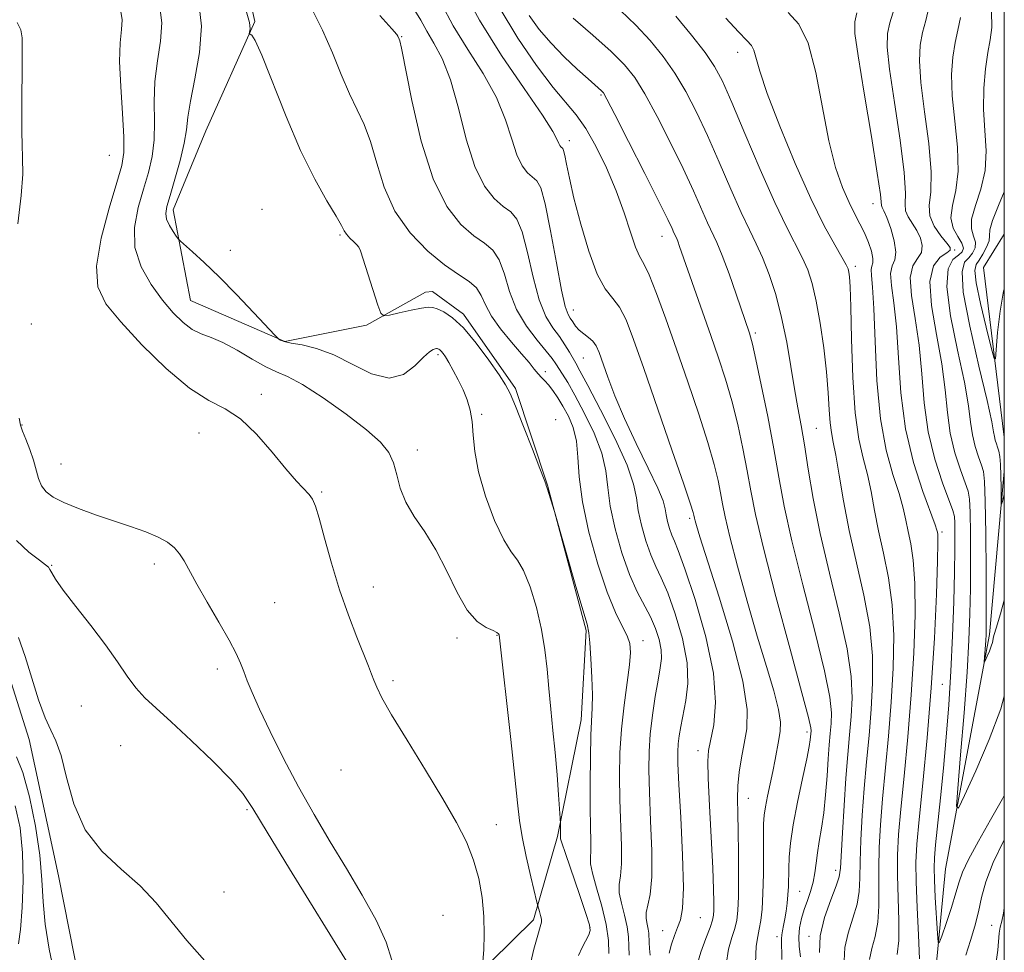
# Model space of a CAD drawing. Extents: x 2132300 to 2135200, y 329800 to 332700.
# Drawn here: x 2134819 to 2135000, y 330603 to 330774 of the extents above; entities that cross this region are included whole.
import ezdxf

# ---------------------------------------------------------------- set-up
doc = ezdxf.new("R2010")
doc.units = 0
doc.header["$MEASUREMENT"] = 0
for name, color, linetype, lineweight in [('DTM HARD BREAKLINE', 7, 'Continuous', 0), ('DTM SPOT ELEVATION', 2, 'Continuous', 13), ('GRID LINE', 7, 'Continuous', 0), ('INDEX CONTOUR', 41, 'Continuous', 13), ('INTERMEDIATE CONTOUR', 44, 'Continuous', 0)]:
    doc.layers.add(name, color=color, linetype=linetype, lineweight=lineweight)

msp = doc.modelspace()

# ---------------------------------------------------------------- linework, layer by layer
at = {"layer": 'DTM HARD BREAKLINE', "extrusion": (-0.03549882033277139, 0.0766991426346244, 0.9964221370855304), "elevation": -49521.92796985975, "flags": 128}
msp.add_lwpolyline([(-2076439.907036957, 594585.0628894108), (-2076449.535558513, 594554.9856820828), (-2076455.600457916, 594551.0337594834)], dxfattribs=at)
at = {"layer": 'DTM HARD BREAKLINE'}
for points in [[(2134844.525, 330444.073, 958.265), (2134851.355, 330458.532, 958.6850000000001), (2134851.868, 330477.16, 958.6850000000001), (2134848.051, 330501.025, 958.615), (2134843.571, 330528.941, 958.335), (2134838.1, 330555.272, 957.705), (2134832.045, 330586.485, 956.865), (2134826.098, 330616.639, 956.445), (2134820.717, 330641.702, 956.585), (2134813.603, 330663.993, 956.725), (2134808.799, 330673.053, 955.745), (2134807.221, 330693.978, 955.465), (2134803.592, 330722.022, 955.1850000000001), (2134803.679, 330738.382, 955.0450000000001), (2134804.667, 330753.187, 954.625), (2134805.982, 330764.813, 954.415), (2134806.367, 330771.072, 954.345), (2134800.789, 330789.649, 954.345), (2134792.924, 330804.037, 954.415), (2134785.118, 330819.048, 954.415), (2134775.411, 330831.722, 954.415), (2134766.091, 330841.842, 954.485), (2134758.376, 330846.772, 954.065)], [(2134897.72, 330593.041, 949.095), (2134913.463, 330608.542, 946.365), (2134917.858, 330623.862, 944.195), (2134922.202, 330645.273, 942.655), (2134923.14, 330661.762, 942.165), (2134916.026, 330688.459, 941.955), (2134910.16, 330706.224, 941.6750000000001), (2134900.552, 330719.938, 941.6750000000001), (2134894.857, 330724.047, 941.255), (2134893.59, 330723.957, 941.325), (2134882.727, 330717.855, 942.235), (2134867.755, 330714.872, 943.915), (2134850.423, 330722.396, 945.035), (2134847.182, 330739.072, 943.495), (2134853.181, 330753.61, 942.865), (2134862.229, 330773.734, 941.885), (2134858.702, 330789.598, 940.975)], [(2135000, 330353.484, 935.041), (2134974.57, 330375.96, 933.01), (2134973.42, 330399.06, 930.38), (2134965.84, 330419.9, 928.99), (2134961.85, 330431.14, 928.28), (2134969.21, 330443.5, 927.02), (2134972.11, 330460.55, 925.98), (2134975.78, 330486.89, 922.49), (2134979.48, 330516.5, 920.11), (2134977.45, 330547.12, 917.84), (2134983.67, 330568.92, 916.3100000000001), (2134986.93, 330580.23, 915.19), (2134987.07, 330595.53, 914.73), (2134989.2, 330617.92, 912.71), (2134997.27, 330661.01, 909.62), (2135000, 330690.969, 907.5679999999999)]]:
    msp.add_polyline3d(points, dxfattribs=at)
at = {"layer": 'DTM SPOT ELEVATION'}
for p in [(2134889.22, 330770.97, 937.9000000000002), (2134950.97, 330768.07, 920.6), (2134925.85, 330760.2, 928.2), (2134920.02, 330751.84, 931.5), (2134835.47, 330749.1, 949.1), (2134975.88, 330740.21, 916.7), (2134863.56, 330739.16, 943.6), (2134877.87, 330734.47, 942.2), (2134937.1, 330734.23, 928.7), (2134857.74, 330731.63, 943.3000000000001), (2134990.89, 330731.68, 911.8000000000001), (2134972.63, 330728.7, 919.6), (2134920.75, 330720.68, 933.3000000000001), (2134821.13, 330718.09, 950.9000000000002), (2134954.22, 330716.45, 925.7), (2134895.89, 330712.45, 944.3000000000001), (2134922.62, 330711.85, 934.9000000000002), (2134915.62, 330709.35, 939.5), (2134863.4, 330705.16, 947.5), (2134903.95, 330701.5, 943.8000000000001), (2134917.52, 330700.48, 941.7), (2134819.41, 330699.54, 951.9000000000002), (2134851.93, 330698.03, 948.9000000000002), (2134965.43, 330698.89, 923.1), (2134892.08, 330694.94, 945.5), (2134826.56, 330692.35, 950.9000000000002), (2134874.53, 330687.2, 947.7), (2134942.18, 330682.35, 932.3000000000001), (2134988.52, 330679.83, 915.7), (2134824.87, 330673.69, 953.9000000000002), (2134843.76, 330673.99, 952.8000000000001), (2134884, 330669.76, 946.8000000000001), (2134865.84, 330666.87, 950.2), (2134899.39, 330660.33, 946.5), (2134906.72, 330660.87, 946.1), (2134933.57, 330659.88, 939.4000000000002), (2134855.34, 330654.68, 952.8000000000001), (2134887.65, 330652.53, 947.4000000000002), (2134988.58, 330651.84, 915.1), (2134830.31, 330647.82, 954.8000000000001), (2134963.75, 330643.04, 928.4000000000002), (2134837.57, 330640.58, 954.9000000000002), (2134943.68, 330639.62, 934.6), (2134878.03, 330636.07, 950.1), (2134952.92, 330630.84, 931.2), (2134860.79, 330628.81, 954.2), (2134906.64, 330626.01, 947.1), (2134969, 330617.6, 924.5), (2134856.56, 330613.63, 955.6), (2134962.39, 330613.78, 927.1), (2134896.79, 330609.35, 949.5), (2134944.14, 330608.95, 935.1), (2134997.7, 330607.51, 917.08), (2134923.86, 330607.07, 944.1), (2134937.21, 330606.53, 936.6), (2134958.19, 330605.41, 928.5), (2134964.09, 330605.47, 924.4000000000002)]:
    msp.add_point(p, dxfattribs=at)
at = {"layer": 'GRID LINE', "flags": 128}
msp.add_lwpolyline([(2132500, 330000), (2135000, 330000), (2135000, 332500), (2132500, 332500), (2132500, 330000)], dxfattribs=at)
at = {"layer": 'INDEX CONTOUR', "flags": 128}
for points, elevation in [([(2134931.027, 330602.019), (2134930.991, 330603.676), (2134930.921, 330605.376), (2134930.673, 330607.259), (2134930.169, 330609.394), (2134929.599, 330611.564), (2134929.221, 330613.486), (2134929.21, 330615.018), (2134929.416, 330616.603), (2134929.603, 330618.828), (2134929.597, 330622.113), (2134929.309, 330630.567), (2134929.253, 330634.923), (2134929.344, 330639.239), (2134929.625, 330643.596), (2134930.1, 330647.992), (2134931.081, 330655.408), (2134931.278, 330657.712), (2134931.159, 330659.332), (2134930.67, 330660.77), (2134929.776, 330662.521), (2134928.525, 330665.039), (2134926.984, 330668.772), (2134925.262, 330673.931), (2134923.637, 330679.792), (2134922.43, 330685.395), (2134921.846, 330689.983), (2134921.612, 330693.617), (2134921.339, 330696.558), (2134920.731, 330699.038), (2134919.855, 330701.154), (2134918.869, 330702.971), (2134917.909, 330704.539), (2134917.021, 330705.85), (2134916.227, 330706.882), (2134915.538, 330707.644), (2134914.908, 330708.274), (2134914.278, 330708.941), (2134913.57, 330709.806), (2134912.625, 330710.998), (2134911.263, 330712.642), (2134909.412, 330714.786), (2134907.412, 330717.193), (2134905.713, 330719.553), (2134904.616, 330721.613), (2134903.838, 330723.337), (2134902.952, 330724.745), (2134901.595, 330725.918), (2134899.661, 330727.19), (2134897.112, 330728.954), (2134894.004, 330731.519), (2134890.782, 330734.849), (2134887.986, 330738.822), (2134886.006, 330743.252), (2134884.632, 330747.695), (2134883.502, 330751.645), (2134882.316, 330754.779), (2134881.021, 330757.509), (2134879.623, 330760.429), (2134878.121, 330763.98), (2134876.49, 330767.984), (2134874.688, 330772.108), (2134872.702, 330776.058)], 940), ([(2134954.249, 330600.528), (2134954.41, 330603.661), (2134954.669, 330605.461), (2134954.963, 330606.783), (2134955.241, 330608.371), (2134955.471, 330610.507), (2134955.631, 330613.363), (2134955.706, 330616.961), (2134955.723, 330620.737), (2134955.724, 330623.981), (2134955.747, 330626.199), (2134955.847, 330627.771), (2134956.076, 330629.299), (2134956.464, 330631.238), (2134957.436, 330635.817), (2134957.859, 330638.007), (2134958.534, 330641.698), (2134958.791, 330643.196), (2134958.836, 330644.873), (2134958.485, 330647.214), (2134957.603, 330650.616), (2134956.264, 330655.124), (2134954.594, 330660.693), (2134952.745, 330667.117), (2134950.969, 330673.54), (2134949.549, 330678.943), (2134948.673, 330682.61), (2134948.181, 330685.038), (2134947.824, 330687.029), (2134947.371, 330689.305), (2134946.646, 330692.279), (2134945.491, 330696.286), (2134943.815, 330701.501), (2134941.802, 330707.449), (2134939.707, 330713.495), (2134937.754, 330719.052), (2134936.057, 330723.719), (2134934.698, 330727.142), (2134933.713, 330729.184), (2134932.946, 330730.574), (2134932.192, 330732.257), (2134931.271, 330734.96), (2134930.105, 330738.534), (2134928.638, 330742.611), (2134926.859, 330746.82), (2134924.926, 330750.774), (2134923.039, 330754.078), (2134921.303, 330756.544), (2134917.09, 330761.616), (2134914.015, 330765.652), (2134910.544, 330770.695), (2134907.147, 330776.343)], 930), ([(2134948.821, 330774.354), (2134951.164, 330771.81), (2134952.678, 330770.257), (2134953.513, 330769.329), (2134953.967, 330768.457), (2134955.04, 330764.596), (2134956.419, 330760.49), (2134958.724, 330754.498), (2134961.579, 330747.62), (2134964.455, 330741.165), (2134966.907, 330736.181), (2134968.818, 330732.67), (2134970.152, 330730.372), (2134970.915, 330729.008), (2134971.272, 330728.222), (2134971.427, 330727.637), (2134971.552, 330726.803), (2134971.676, 330724.961), (2134971.797, 330721.274), (2134971.928, 330715.314), (2134972.152, 330708.273), (2134972.571, 330701.75), (2134973.241, 330696.943), (2134974.051, 330693.444), (2134974.843, 330690.447), (2134975.511, 330687.28), (2134976.144, 330683.807), (2134976.884, 330680.035), (2134977.804, 330675.945), (2134978.728, 330671.447), (2134979.414, 330666.429), (2134979.678, 330660.834), (2134979.572, 330654.81), (2134979.206, 330648.559), (2134978.688, 330642.295), (2134977.607, 330630.781), (2134977.23, 330625.997), (2134977.003, 330621.801), (2134976.923, 330617.986), (2134976.956, 330614.395), (2134976.959, 330611.061), (2134976.758, 330608.069), (2134976.254, 330605.471), (2134975.643, 330603.221), (2134975.193, 330601.244)], 920), ([(2134991.918, 330774.46), (2134991.47, 330772.157), (2134990.943, 330769.87), (2134990.516, 330767.197), (2134990.314, 330763.96), (2134990.429, 330760.034), (2134990.89, 330755.418), (2134991.387, 330750.598), (2134991.532, 330746.185), (2134991.093, 330742.646), (2134990.458, 330739.882), (2134990.173, 330737.649), (2134990.607, 330735.753), (2134991.447, 330734.173), (2134992.209, 330732.938), (2134992.496, 330732.045), (2134992.27, 330731.368), (2134991.581, 330730.755), (2134990.562, 330729.946), (2134989.66, 330728.273), (2134989.404, 330724.961), (2134990.132, 330719.605), (2134991.422, 330713.271), (2134992.666, 330707.394), (2134993.403, 330703.071), (2134993.787, 330700.039), (2134994.123, 330697.699), (2134994.637, 330695.574), (2134995.25, 330693.682), (2134995.802, 330692.166), (2134996.173, 330690.952), (2134996.388, 330689.113), (2134996.511, 330685.509), (2134996.596, 330679.51), (2134996.654, 330672.53), (2134996.685, 330666.498), (2134996.69, 330662.842), (2134996.668, 330660.998), (2134996.612, 330659.899), (2134996.307, 330655.962), (2134996.358, 330655.909), (2134996.54, 330656.281), (2134996.871, 330657.009), (2134997.263, 330657.922), (2134997.602, 330658.822), (2134997.804, 330659.555), (2134997.991, 330660.553), (2134998.137, 330661.019), (2134998.51, 330662.171), (2134999.29, 330664.784), (2135000, 330667.317)], 910), ([(2134818.769, 330604.086), (2134819.112, 330606.745), (2134819.429, 330610.803), (2134819.607, 330615.738), (2134819.521, 330620.828), (2134819.057, 330625.463), (2134818.145, 330629.496)], 960)]:
    msp.add_lwpolyline(points, dxfattribs=dict(at, elevation=elevation))
at = {"layer": 'INTERMEDIATE CONTOUR', "flags": 128}
for points, elevation in [([(2134900.304, 330779.983), (2134903.522, 330773.955), (2134907.562, 330767.496), (2134911.717, 330761.389), (2134915.085, 330756.52), (2134917.011, 330753.52), (2134917.823, 330751.999), (2134918.092, 330751.311), (2134918.287, 330750.911), (2134918.488, 330750.653), (2134918.829, 330750.348), (2134918.991, 330749.98), (2134919.201, 330749.115), (2134919.515, 330747.495), (2134920.038, 330744.932), (2134920.888, 330741.253), (2134922.129, 330736.489), (2134923.624, 330731.477), (2134925.182, 330727.257), (2134926.651, 330724.551), (2134928.004, 330722.813), (2134929.254, 330721.18), (2134930.457, 330718.849), (2134931.857, 330715.257), (2134933.741, 330709.903), (2134938.897, 330694.976), (2134941.071, 330688.632), (2134942.307, 330684.968), (2134942.8, 330683.423), (2134942.916, 330682.96), (2134943.027, 330682.384), (2134943.141, 330681.907), (2134943.385, 330681.022), (2134944.025, 330678.931), (2134947.566, 330667.839), (2134950.002, 330659.789), (2134951.905, 330652.431), (2134952.7, 330647.198), (2134952.637, 330643.665), (2134952.167, 330640.946), (2134951.678, 330638.316), (2134951.284, 330635.697), (2134951.033, 330633.172), (2134950.954, 330630.744), (2134950.991, 330628.102), (2134951.071, 330624.854), (2134951.133, 330620.805), (2134951.151, 330616.535), (2134951.118, 330612.821), (2134951.015, 330610.224), (2134950.803, 330608.437), (2134950.436, 330606.942), (2134949.901, 330605.265), (2134949.326, 330603.127), (2134948.874, 330600.296)], 932), ([(2134980.362, 330778.09), (2134978.926, 330773.489), (2134978.503, 330771.515), (2134978.46, 330768.996), (2134978.888, 330764.948), (2134979.79, 330758.841), (2134980.836, 330751.938), (2134981.615, 330745.955), (2134981.849, 330742.171), (2134981.8, 330740.125), (2134981.865, 330738.921), (2134982.335, 330737.807), (2134983.907, 330735.314), (2134984.572, 330733.91), (2134984.908, 330732.51), (2134984.75, 330731.249), (2134984.044, 330730.151), (2134983.19, 330728.798), (2134982.697, 330726.662), (2134982.924, 330723.359), (2134983.61, 330719.084), (2134984.344, 330714.177), (2134984.831, 330708.949), (2134985.278, 330703.597), (2134986.01, 330698.294), (2134987.23, 330693.255), (2134988.65, 330688.889), (2134990.556, 330683.782), (2134990.836, 330682.679), (2134990.903, 330681.524), (2134990.924, 330679.609), (2134990.915, 330676.648), (2134990.851, 330672.463), (2134990.713, 330667.003), (2134990.494, 330660.734), (2134990.188, 330654.253), (2134989.796, 330648.04), (2134989.332, 330642.127), (2134988.816, 330636.43), (2134988.274, 330630.961), (2134987.381, 330622.342), (2134987.155, 330619.909), (2134987.087, 330618.071), (2134987.151, 330615.859), (2134987.316, 330612.618), (2134987.698, 330605.999), (2134987.822, 330604.395), (2134988.026, 330604.264), (2134988.485, 330605.492), (2134989.299, 330607.867), (2134990.268, 330610.766), (2134991.118, 330613.467), (2134991.691, 330615.488), (2134992.304, 330617.307), (2134993.39, 330619.641), (2134995.231, 330622.98), (2134997.491, 330626.9), (2134999.683, 330630.751), (2135000, 330631.364)], 914), ([(2134912.758, 330599.941), (2134913.51, 330603.099), (2134914.236, 330605.691), (2134914.703, 330607.254), (2134914.91, 330608.076), (2134914.911, 330608.643), (2134914.765, 330609.326), (2134914.552, 330610.054), (2134914.228, 330611.067), (2134914.043, 330611.797), (2134912.952, 330616.454), (2134912.116, 330620.171), (2134911.374, 330623.779), (2134910.882, 330626.786), (2134910.497, 330630.053), (2134910.004, 330634.787), (2134909.26, 330641.665), (2134907.111, 330660.921), (2134907.031, 330661.123), (2134906.735, 330661.384), (2134906.023, 330661.743), (2134904.765, 330662.303), (2134903.106, 330663.411), (2134901.26, 330665.478), (2134899.396, 330668.728), (2134897.503, 330672.649), (2134895.523, 330676.537), (2134893.454, 330679.852), (2134891.509, 330682.69), (2134889.953, 330685.306), (2134888.956, 330687.89), (2134888.308, 330690.363), (2134887.708, 330692.58), (2134886.838, 330694.484), (2134885.323, 330696.379), (2134882.773, 330698.656), (2134879.018, 330701.533), (2134874.77, 330704.524), (2134870.96, 330706.971), (2134868.249, 330708.428), (2134866.228, 330709.303), (2134864.217, 330710.22), (2134861.715, 330711.626), (2134858.953, 330713.259), (2134856.338, 330714.688), (2134854.18, 330715.614), (2134852.374, 330716.288), (2134850.717, 330717.098), (2134849.03, 330718.366), (2134847.232, 330720.167), (2134845.264, 330722.506), (2134843.158, 330725.367), (2134841.302, 330728.639), (2134840.171, 330732.19), (2134840.088, 330735.874), (2134840.76, 330739.515), (2134841.739, 330742.922), (2134842.641, 330745.985), (2134843.324, 330748.899), (2134843.707, 330751.939), (2134843.771, 330755.309), (2134843.732, 330758.947), (2134843.866, 330762.726), (2134844.34, 330766.509), (2134844.886, 330770.14), (2134845.128, 330773.458), (2134844.758, 330776.369)], 946), ([(2134921.741, 330601.94), (2134922.402, 330603.403), (2134923.593, 330605.776), (2134923.855, 330606.539), (2134923.727, 330607.599), (2134923.084, 330609.681), (2134921.896, 330613.19), (2134919.313, 330620.712), (2134918.66, 330622.661), (2134918.43, 330623.426), (2134918.404, 330623.792), (2134918.393, 330624.474), (2134918.404, 330626.175), (2134918.363, 330627.194), (2134918.055, 330631.493), (2134917.772, 330635.186), (2134917.423, 330639.285), (2134917.031, 330643.358), (2134916.633, 330647.288), (2134916.268, 330651.04), (2134915.944, 330654.616), (2134915.545, 330658.18), (2134914.921, 330661.932), (2134913.974, 330665.943), (2134912.821, 330669.749), (2134911.627, 330672.756), (2134910.506, 330674.642), (2134909.343, 330676.17), (2134907.968, 330678.376), (2134906.303, 330681.981), (2134904.63, 330686.44), (2134903.324, 330690.887), (2134902.643, 330694.632), (2134902.374, 330697.669), (2134902.192, 330700.165), (2134901.829, 330702.283), (2134901.254, 330704.177), (2134900.496, 330705.998), (2134899.603, 330707.841), (2134898.685, 330709.578), (2134897.872, 330711.023), (2134897.262, 330712.041), (2134896.825, 330712.694), (2134896.5, 330713.092), (2134896.237, 330713.336), (2134896.028, 330713.476), (2134895.871, 330713.548), (2134895.76, 330713.583), (2134895.628, 330713.583), (2134895.4, 330713.545), (2134894.994, 330713.42), (2134894.305, 330712.993), (2134893.225, 330712.003), (2134891.657, 330710.379), (2134889.556, 330708.796), (2134886.893, 330708.117), (2134883.692, 330708.92), (2134880.205, 330710.637), (2134876.738, 330712.418), (2134873.573, 330713.595), (2134870.899, 330714.239), (2134868.882, 330714.602), (2134867.62, 330714.892), (2134866.949, 330715.135), (2134866.642, 330715.308), (2134866.428, 330715.48), (2134865.872, 330716.053), (2134862.012, 330720.17), (2134858.852, 330723.494), (2134855.639, 330726.777), (2134852.9, 330729.435), (2134850.78, 330731.381), (2134848.55, 330733.347), (2134848.145, 330733.768), (2134847.772, 330734.276), (2134847.181, 330735.138), (2134846.511, 330736.236), (2134845.999, 330737.357), (2134845.84, 330738.4), (2134846.062, 330739.704), (2134846.645, 330741.723), (2134847.531, 330744.71), (2134848.49, 330748.153), (2134849.253, 330751.339), (2134849.647, 330753.811), (2134849.906, 330756.118), (2134850.364, 330759.061), (2134851.212, 330763.189), (2134852.077, 330768.039), (2134852.442, 330772.895), (2134851.936, 330777.172)], 944), ([(2134938.408, 330602.403), (2134938.815, 330604.047), (2134939.348, 330605.655), (2134939.927, 330607.119), (2134940.465, 330608.509), (2134940.861, 330610.619), (2134941.009, 330614.42), (2134940.851, 330620.428), (2134940.517, 330627.338), (2134940.189, 330633.385), (2134940.011, 330637.259), (2134939.983, 330639.444), (2134940.072, 330640.877), (2134940.254, 330642.352), (2134940.543, 330644.105), (2134941.477, 330648.828), (2134941.82, 330651.989), (2134941.67, 330655.812), (2134940.815, 330660.26), (2134939.509, 330664.769), (2134938.118, 330668.644), (2134936.934, 330671.416), (2134935.929, 330673.525), (2134935.001, 330675.641), (2134934.087, 330678.25), (2134933.274, 330681.114), (2134932.69, 330683.813), (2134932.353, 330686.126), (2134931.845, 330688.632), (2134930.641, 330692.108), (2134928.432, 330696.985), (2134925.772, 330702.314), (2134923.433, 330706.797), (2134921.988, 330709.492), (2134921.212, 330710.88), (2134920.047, 330712.912), (2134919.225, 330714.278), (2134918.207, 330715.779), (2134917.008, 330717.399), (2134915.724, 330719.499), (2134914.481, 330722.54), (2134913.366, 330726.727), (2134912.353, 330731.255), (2134911.382, 330735.064), (2134910.383, 330737.396), (2134909.256, 330738.7), (2134907.892, 330739.724), (2134906.232, 330741.16), (2134904.422, 330743.475), (2134902.658, 330747.075), (2134901.085, 330752.121), (2134899.633, 330757.782), (2134898.181, 330762.982), (2134896.652, 330766.896), (2134895.15, 330769.728), (2134893.826, 330771.931), (2134892.709, 330773.959), (2134891.357, 330776.243)], 936), ([(2134943.497, 330600.064), (2134944.241, 330602.593), (2134945.134, 330605.07), (2134945.909, 330607.101), (2134946.367, 330608.431), (2134946.562, 330609.36), (2134946.617, 330610.323), (2134946.621, 330611.769), (2134946.563, 330614.175), (2134946.404, 330618.03), (2134945.818, 330629.489), (2134945.58, 330634.56), (2134945.51, 330637.717), (2134945.649, 330639.677), (2134946.596, 330644.406), (2134946.935, 330648.462), (2134946.547, 330653.896), (2134945.129, 330660.596), (2134943.154, 330667.44), (2134941.293, 330673.049), (2134940.059, 330676.436), (2134939.344, 330678.184), (2134938.882, 330679.267), (2134938.461, 330680.466), (2134938.088, 330681.782), (2134937.82, 330683.022), (2134937.644, 330684.126), (2134937.262, 330685.562), (2134936.308, 330687.93), (2134934.554, 330691.614), (2134932.345, 330696.123), (2134930.166, 330700.747), (2134928.411, 330704.88), (2134927.099, 330708.325), (2134925.501, 330712.838), (2134924.961, 330714.064), (2134924.361, 330714.919), (2134923.575, 330715.623), (2134922.692, 330716.28), (2134921.861, 330716.961), (2134921.191, 330717.713), (2134920.662, 330718.477), (2134920.219, 330719.173), (2134919.799, 330719.876), (2134919.299, 330721.298), (2134918.609, 330724.312), (2134917.666, 330729.367), (2134916.602, 330735.225), (2134915.597, 330740.224), (2134914.778, 330743.134), (2134914.054, 330744.455), (2134912.36, 330745.907), (2134911.354, 330747.193), (2134910.375, 330749.193), (2134909.454, 330752.061), (2134908.322, 330755.651), (2134906.633, 330759.751), (2134904.184, 330764.142), (2134901.356, 330768.612), (2134898.674, 330772.943), (2134896.507, 330776.971)], 934), ([(2134986.14, 330776.276), (2134985.545, 330773.925), (2134984.935, 330771.679), (2134984.51, 330769.356), (2134984.386, 330766.478), (2134984.659, 330762.491), (2134985.34, 330757.129), (2134986.111, 330751.268), (2134986.573, 330746.07), (2134986.481, 330742.397), (2134986.212, 330739.909), (2134986.298, 330737.965), (2134987.1, 330736.074), (2134988.302, 330734.329), (2134989.417, 330732.972), (2134990.033, 330732.15), (2134990.043, 330731.653), (2134989.413, 330731.174), (2134988.22, 330730.378), (2134986.973, 330728.797), (2134986.293, 330725.934), (2134986.599, 330721.518), (2134987.525, 330716.182), (2134988.504, 330710.786), (2134989.117, 330706.01), (2134989.533, 330701.818), (2134990.065, 330697.997), (2134990.933, 330694.415), (2134991.95, 330691.286), (2134992.833, 330688.908), (2134993.364, 330687.366), (2134993.612, 330685.897), (2134993.707, 330683.516), (2134993.76, 330679.559), (2134993.784, 330674.589), (2134993.768, 330669.48), (2134993.693, 330664.811), (2134993.506, 330659.97), (2134993.147, 330654.051), (2134992.594, 330646.59), (2134991.976, 330638.888), (2134991.461, 330632.689), (2134991.236, 330629.396), (2134991.557, 330629.06), (2134992.699, 330631.394), (2134994.773, 330635.953), (2134997.228, 330641.667), (2134999.348, 330647.309), (2135000, 330649.676)], 912), ([(2134904.156, 330600.876), (2134904.299, 330602.979), (2134904.402, 330605.842), (2134904.342, 330609.145), (2134904.015, 330612.608), (2134903.386, 330616.094), (2134902.435, 330619.507), (2134901.118, 330622.841), (2134899.29, 330626.452), (2134896.781, 330630.791), (2134893.566, 330636.067), (2134890.194, 330641.535), (2134887.361, 330646.214), (2134885.578, 330649.378), (2134884.63, 330651.319), (2134884.122, 330652.592), (2134883.69, 330653.725), (2134883.127, 330655.16), (2134880.977, 330660.509), (2134879.423, 330664.567), (2134877.804, 330669.221), (2134876.307, 330674.134), (2134875.028, 330678.729), (2134874.043, 330682.367), (2134873.377, 330684.617), (2134872.845, 330685.87), (2134872.208, 330686.727), (2134869.858, 330689.213), (2134867.924, 330691.443), (2134865.416, 330694.527), (2134862.552, 330697.862), (2134859.612, 330700.678), (2134856.769, 330702.499), (2134853.758, 330704.03), (2134850.206, 330706.275), (2134845.923, 330709.906), (2134841.462, 330714.294), (2134837.561, 330718.481), (2134834.83, 330721.825), (2134833.361, 330724.941), (2134833.119, 330728.764), (2134833.973, 330733.865), (2134835.412, 330739.389), (2134836.834, 330744.122), (2134837.751, 330747.259), (2134838.156, 330749.646), (2134838.161, 330752.538), (2134837.895, 330756.806), (2134837.558, 330761.777), (2134837.369, 330766.39), (2134837.469, 330769.829), (2134837.696, 330772.241), (2134837.811, 330774.02), (2134837.584, 330775.561)], 948), ([(2134927.287, 330602.35), (2134927.216, 330604.742), (2134926.827, 330607.688), (2134926.018, 330611.06), (2134925.047, 330614.384), (2134924.267, 330617.099), (2134923.935, 330618.839), (2134923.923, 330620.014), (2134924.004, 330621.229), (2134924.001, 330623.013), (2134923.934, 330625.602), (2134923.868, 330629.157), (2134923.859, 330633.664), (2134923.909, 330638.405), (2134924.008, 330642.489), (2134924.249, 330647.489), (2134924.278, 330649.885), (2134924.187, 330653.107), (2134924.017, 330656.592), (2134923.833, 330659.486), (2134923.647, 330661.285), (2134923.286, 330662.87), (2134921.249, 330669.853), (2134917.28, 330683.642), (2134915.981, 330687.902), (2134915.775, 330688.417), (2134915.692, 330688.715), (2134915.407, 330689.512), (2134914.643, 330691.525), (2134913.27, 330695.072), (2134911.625, 330699.276), (2134910.161, 330702.963), (2134909.173, 330705.312), (2134908.325, 330706.923), (2134907.126, 330708.749), (2134905.235, 330711.459), (2134902.909, 330714.586), (2134900.567, 330717.375), (2134898.552, 330719.246), (2134896.944, 330720.314), (2134895.754, 330720.866), (2134894.921, 330721.141), (2134894.094, 330721.187), (2134892.848, 330721.004), (2134890.931, 330720.618), (2134888.769, 330720.151), (2134886.962, 330719.749), (2134885.931, 330719.603), (2134885.384, 330720.067), (2134884.854, 330721.537), (2134881.648, 330731.533), (2134881.351, 330732.237), (2134880.997, 330732.653), (2134880.406, 330733.216), (2134879.702, 330733.908), (2134879.082, 330734.603), (2134878.651, 330735.26), (2134878.136, 330736.224), (2134877.169, 330737.926), (2134875.484, 330740.733), (2134873.222, 330744.744), (2134870.628, 330749.99), (2134867.953, 330756.284), (2134863.534, 330767.521), (2134862.302, 330770.246), (2134861.653, 330771.245), (2134861.359, 330771.38), (2134861.228, 330771.389), (2134861.205, 330771.49), (2134861.269, 330771.768), (2134861.359, 330772.354), (2134861.239, 330773.553), (2134860.63, 330775.712)], 942), ([(2134934.92, 330602.015), (2134934.797, 330603.273), (2134934.702, 330604.372), (2134934.622, 330606.045), (2134934.518, 330606.83), (2134934.32, 330607.727), (2134934.151, 330608.745), (2134934.175, 330609.872), (2134934.485, 330611.196), (2134934.91, 330613.191), (2134935.202, 330616.43), (2134935.193, 330621.213), (2134934.984, 330626.749), (2134934.75, 330631.976), (2134934.634, 330636.107), (2134934.684, 330639.47), (2134934.918, 330642.672), (2134935.333, 330646.141), (2134935.845, 330649.602), (2134936.35, 330652.604), (2134936.747, 330654.839), (2134936.957, 330656.569), (2134936.905, 330658.205), (2134936.535, 330660.064), (2134935.867, 330662.115), (2134934.943, 330664.239), (2134932.512, 330668.866), (2134931.12, 330672.014), (2134929.712, 330676.034), (2134928.46, 330680.446), (2134927.561, 330684.604), (2134927.099, 330688.055), (2134926.728, 330691.124), (2134925.99, 330694.333), (2134924.578, 330698.017), (2134922.784, 330701.777), (2134921.052, 330705.028), (2134919.73, 330707.338), (2134918.795, 330708.861), (2134917.583, 330710.768), (2134916.9, 330711.748), (2134915.794, 330713.132), (2134914.097, 330715.142), (2134912.135, 330717.727), (2134910.351, 330720.768), (2134909.066, 330724.088), (2134908.105, 330727.286), (2134907.167, 330729.904), (2134905.989, 330731.657), (2134904.459, 330732.945), (2134902.502, 330734.339), (2134900.105, 330736.407), (2134897.5, 330739.7), (2134894.978, 330744.766), (2134892.795, 330751.753), (2134891.057, 330759.229), (2134889.154, 330768.811), (2134888.862, 330770.155), (2134888.763, 330770.468), (2134888.528, 330771.024), (2134888.32, 330771.334), (2134887.428, 330772.359), (2134885.177, 330774.82)], 938), ([(2134959.078, 330601.252), (2134959.039, 330605.038), (2134959.081, 330605.735), (2134959.219, 330606.517), (2134959.429, 330607.509), (2134959.668, 330608.71), (2134959.895, 330610.1), (2134960.087, 330611.609), (2134960.225, 330613.145), (2134960.297, 330614.656), (2134960.364, 330617.975), (2134960.444, 330620.044), (2134960.674, 330622.643), (2134961.167, 330626.004), (2134961.975, 330630.176), (2134962.903, 330634.492), (2134963.692, 330638.108), (2134964.148, 330640.392), (2134964.339, 330641.605), (2134964.486, 330643.303), (2134964.441, 330643.828), (2134964.006, 330645.709), (2134962.8, 330650.299), (2134960.626, 330658.326), (2134958.023, 330667.987), (2134955.719, 330676.845), (2134954.248, 330683.092), (2134953.39, 330687.408), (2134952.733, 330691.098), (2134951.942, 330695.188), (2134950.986, 330699.59), (2134949.911, 330703.941), (2134948.746, 330707.984), (2134947.476, 330711.899), (2134946.066, 330715.975), (2134940.317, 330732.35), (2134939.965, 330733.313), (2134939.711, 330733.928), (2134939.262, 330734.878), (2134938.912, 330735.654), (2134938.12, 330737.328), (2134936.51, 330740.602), (2134933.911, 330745.784), (2134930.94, 330751.656), (2134928.42, 330756.6), (2134926.957, 330759.421), (2134926.299, 330760.583), (2134925.975, 330760.965), (2134923.489, 330763.168), (2134921.505, 330764.964), (2134919.116, 330767.226), (2134916.687, 330769.722), (2134914.515, 330772.26), (2134912.641, 330774.829)], 928), ([(2134920.747, 330774.335), (2134924.368, 330771.2), (2134927.724, 330768.193), (2134930.184, 330765.763), (2134932.069, 330763.408), (2134933.94, 330760.401), (2134936.203, 330756.25), (2134938.664, 330751.436), (2134940.973, 330746.682), (2134942.854, 330742.589), (2134945.445, 330736.734), (2134947.173, 330733.066), (2134948.15, 330730.693), (2134949.389, 330727.317), (2134950.698, 330723.559), (2134953.156, 330716.388), (2134953.365, 330715.737), (2134953.705, 330714.391), (2134954.33, 330711.595), (2134955.327, 330706.902), (2134956.513, 330701.07), (2134957.641, 330695.166), (2134958.563, 330689.906), (2134959.54, 330684.599), (2134960.933, 330678.207), (2134962.946, 330670.143), (2134965.148, 330661.627), (2134966.954, 330654.332), (2134967.924, 330649.49), (2134968.225, 330646.574), (2134968.167, 330644.617), (2134968.015, 330642.775), (2134967.833, 330640.692), (2134967.631, 330638.134), (2134967.413, 330634.976), (2134967.156, 330631.529), (2134966.828, 330628.217), (2134966.417, 330625.368), (2134965.989, 330622.949), (2134965.628, 330620.84), (2134965.384, 330618.924), (2134965.173, 330617.137), (2134964.871, 330615.424), (2134964.397, 330613.737), (2134963.813, 330612.065), (2134963.217, 330610.403), (2134962.705, 330608.745), (2134962.348, 330607.075), (2134962.207, 330605.373), (2134962.311, 330603.611), (2134962.552, 330601.704)], 926), ([(2134929.452, 330775.76), (2134932.284, 330773.042), (2134934.903, 330770.237), (2134937.286, 330767.308), (2134939.459, 330764.201), (2134941.467, 330760.844), (2134943.418, 330757.087), (2134945.436, 330752.764), (2134947.589, 330747.849), (2134949.723, 330742.893), (2134951.626, 330738.588), (2134953.151, 330735.398), (2134954.409, 330732.87), (2134955.574, 330730.322), (2134956.777, 330727.206), (2134957.971, 330723.494), (2134959.067, 330719.3), (2134959.996, 330714.776), (2134960.777, 330710.268), (2134961.451, 330706.168), (2134962.059, 330702.706), (2134962.646, 330699.463), (2134963.254, 330695.858), (2134963.946, 330691.403), (2134964.859, 330685.981), (2134966.148, 330679.57), (2134967.868, 330672.3), (2134969.671, 330664.929), (2134971.108, 330658.364), (2134971.842, 330653.271), (2134972.006, 330649.32), (2134971.846, 330645.931), (2134971.571, 330642.575), (2134971.244, 330638.897), (2134970.895, 330634.591), (2134970.553, 330629.559), (2134970.255, 330624.54), (2134969.903, 330618.02), (2134969.664, 330616.451), (2134969.099, 330614.759), (2134968.094, 330612.179), (2134966.975, 330608.954), (2134966.178, 330605.581), (2134966.014, 330602.501)], 924), ([(2134939.622, 330774.711), (2134942.502, 330771.207), (2134944.979, 330768.002), (2134946.731, 330765.438), (2134948.171, 330762.739), (2134949.898, 330758.845), (2134952.323, 330753.11), (2134955.128, 330746.512), (2134957.807, 330740.442), (2134959.96, 330735.957), (2134962.863, 330730.347), (2134963.852, 330728.065), (2134964.671, 330725.519), (2134965.417, 330722.323), (2134966.151, 330718.251), (2134966.817, 330713.712), (2134967.328, 330709.282), (2134967.628, 330705.444), (2134967.803, 330702.31), (2134967.964, 330699.905), (2134968.212, 330698.128), (2134968.566, 330696.386), (2134969.032, 330693.965), (2134969.623, 330690.322), (2134970.409, 330685.604), (2134971.472, 330680.129), (2134974.198, 330668.2), (2134975.26, 330662.397), (2134975.76, 330657.052), (2134975.789, 330652.065), (2134975.526, 330647.245), (2134975.129, 330642.435), (2134974.683, 330637.588), (2134974.251, 330632.686), (2134973.891, 330627.778), (2134973.629, 330623.17), (2134973.48, 330619.236), (2134973.43, 330616.207), (2134973.312, 330613.756), (2134972.929, 330611.414), (2134972.174, 330608.825), (2134971.309, 330606.089), (2134970.686, 330603.413), (2134970.558, 330600.975)], 922), ([(2134960.284, 330775.388), (2134962.229, 330773.26), (2134963.955, 330769.745), (2134965.371, 330764.332), (2134967.747, 330751.779), (2134968.986, 330746.895), (2134970.251, 330743.226), (2134971.453, 330740.466), (2134972.522, 330738.318), (2134973.461, 330736.527), (2134974.291, 330734.846), (2134975.015, 330733.108), (2134975.562, 330731.469), (2134975.843, 330730.163), (2134975.817, 330729.332), (2134975.638, 330728.755), (2134975.506, 330728.118), (2134975.573, 330727.041), (2134975.78, 330724.889), (2134976.02, 330720.958), (2134976.234, 330714.892), (2134976.567, 330707.68), (2134977.213, 330700.654), (2134978.282, 330694.886), (2134979.536, 330690.393), (2134980.654, 330686.928), (2134981.398, 330684.235), (2134981.88, 330682.01), (2134982.296, 330679.94), (2134982.786, 330677.671), (2134983.258, 330674.694), (2134983.567, 330670.461), (2134983.596, 330664.615), (2134983.355, 330657.556), (2134982.886, 330649.874), (2134982.247, 330642.156), (2134981.56, 330634.968), (2134980.963, 330628.875), (2134980.569, 330624.217), (2134980.378, 330620.43), (2134980.365, 330616.735), (2134980.606, 330608.366), (2134980.587, 330604.722), (2134980.334, 330602.117)], 918), ([(2134972.919, 330775.298), (2134972.495, 330773.675), (2134972.535, 330771.513), (2134973.116, 330767.405), (2134974.24, 330760.552), (2134975.561, 330752.608), (2134976.657, 330745.84), (2134977.217, 330741.945), (2134977.432, 330739.876), (2134977.57, 330739.539), (2134977.879, 330738.898), (2134978.398, 330737.656), (2134979.11, 330735.67), (2134979.772, 330733.368), (2134980.086, 330731.325), (2134979.868, 330729.925), (2134979.406, 330728.8), (2134979.102, 330727.39), (2134979.248, 330725.2), (2134979.695, 330721.986), (2134980.181, 330717.568), (2134980.542, 330711.896), (2134980.997, 330705.445), (2134981.865, 330698.822), (2134983.325, 330692.611), (2134985.022, 330687.314), (2134987.286, 330681.191), (2134987.616, 330680.213), (2134987.708, 330679.844), (2134987.766, 330679.396), (2134987.788, 330677.941), (2134987.72, 330674.494), (2134987.514, 330668.396), (2134987.138, 330660.301), (2134986.566, 330651.188), (2134985.806, 330642.015), (2134984.999, 330633.659), (2134984.319, 330626.971), (2134983.907, 330622.436), (2134983.752, 330619.061), (2134983.806, 330615.485), (2134984.01, 330610.769), (2134984.254, 330605.672), (2134984.417, 330601.377)], 916), ([(2134997.675, 330775.635), (2134997.696, 330772.645), (2134997.396, 330770.389), (2134996.951, 330768.06), (2134996.525, 330765.038), (2134996.24, 330761.442), (2134996.201, 330757.577), (2134996.441, 330753.705), (2134996.661, 330749.929), (2134996.49, 330746.301), (2134995.702, 330742.899), (2134994.687, 330739.876), (2134993.986, 330737.404), (2134993.974, 330735.588), (2134994.363, 330734.254), (2134994.699, 330733.163), (2134994.625, 330732.124), (2134994.173, 330731.147), (2134993.472, 330730.296), (2134992.7, 330729.442), (2134992.225, 330727.69), (2134992.461, 330723.959), (2134993.647, 330717.683), (2134995.318, 330710.359), (2134996.827, 330704.003), (2134997.689, 330700.132), (2134998.041, 330698.26), (2134998.179, 330697.402), (2134998.341, 330696.733), (2134998.55, 330696.079), (2134998.772, 330695.423), (2134998.98, 330694.714), (2134999.155, 330693.747), (2134999.285, 330692.28), (2134999.364, 330690.207), (2134999.402, 330687.962), (2134999.431, 330685.122), (2134999.49, 330684.951), (2134999.645, 330685.457), (2135000, 330686.771)], 908), ([(2134818.627, 330736.529), (2134819.275, 330741.701), (2134819.543, 330745.681), (2134819.533, 330748.66), (2134819.425, 330751.088), (2134819.365, 330753.38), (2134819.361, 330755.831), (2134819.477, 330768.647), (2134819.454, 330770.736), (2134819.207, 330772.202), (2134818.523, 330773.52)], 952), ([(2135000, 330724.48), (2134999.879, 330724.124), (2134999.213, 330720.441), (2134998.777, 330716.524), (2134998.518, 330713.328), (2134998.359, 330711.667), (2134998.119, 330711.78), (2134997.592, 330713.766), (2134996.669, 330717.487), (2134995.627, 330721.887), (2134994.838, 330725.678), (2134994.588, 330727.913), (2134994.814, 330729.038), (2134995.363, 330729.838), (2134996.076, 330730.927), (2134996.755, 330732.202), (2134997.19, 330733.387), (2134997.279, 330734.335), (2134997.341, 330735.423), (2134997.799, 330737.159), (2134998.915, 330739.87), (2135000, 330742.42)], 906), ([(2134887.375, 330601.099), (2134886.371, 330604.396), (2134884.509, 330608.448), (2134881.971, 330613.056), (2134879.075, 330617.94), (2134876.093, 330622.876), (2134873.126, 330627.87), (2134870.227, 330632.99), (2134867.474, 330638.207), (2134865.027, 330643.133), (2134863.07, 330647.288), (2134861.718, 330650.335), (2134860.828, 330652.504), (2134860.19, 330654.174), (2134859.587, 330655.72), (2134858.773, 330657.527), (2134857.494, 330659.981), (2134855.617, 330663.29), (2134853.486, 330666.951), (2134851.562, 330670.282), (2134849.221, 330674.516), (2134848.388, 330675.828), (2134847.443, 330676.946), (2134846.194, 330677.957), (2134844.475, 330678.911), (2134842.168, 330679.858), (2134839.373, 330680.836), (2134836.241, 330681.885), (2134832.955, 330683.024), (2134829.81, 330684.186), (2134827.134, 330685.287), (2134825.174, 330686.277), (2134823.847, 330687.255), (2134822.992, 330688.354), (2134822.442, 330689.686), (2134821.533, 330693.054), (2134820.864, 330695.013), (2134820.131, 330696.895), (2134819.517, 330698.417), (2134819.141, 330699.489), (2134818.885, 330700.799)], 952), ([(2134879.536, 330600.102), (2134868.584, 330617.919), (2134864.473, 330624.673), (2134861.852, 330629.014), (2134860.004, 330631.758), (2134857.809, 330634.302), (2134854.479, 330637.681), (2134850.538, 330641.481), (2134846.846, 330644.927), (2134844.058, 330647.457), (2134842.016, 330649.374), (2134840.361, 330651.194), (2134838.755, 330653.355), (2134836.96, 330655.973), (2134834.759, 330659.089), (2134832.067, 330662.639), (2134829.299, 330666.176), (2134827.01, 330669.149), (2134825.598, 330671.152), (2134824.889, 330672.332), (2134824.56, 330672.976), (2134824.289, 330673.377), (2134823.748, 330673.837), (2134822.61, 330674.662), (2134820.697, 330676.113), (2134818.426, 330678.275)], 954), ([(2134853.046, 330600.996), (2134849.713, 330604.716), (2134844.097, 330611.631), (2134841.128, 330614.8), (2134837.656, 330617.863), (2134834.1, 330621.158), (2134831.053, 330625.084), (2134828.947, 330629.825), (2134827.58, 330634.684), (2134826.589, 330638.749), (2134825.664, 330641.424), (2134824.702, 330643.397), (2134823.651, 330645.674), (2134822.48, 330648.987), (2134819.989, 330656.966), (2134818.771, 330660.459)], 956), ([(2134825.417, 330598.448), (2134824.406, 330603.138), (2134823.648, 330607.72), (2134823.288, 330611.843), (2134823.085, 330615.889), (2134822.705, 330620.422), (2134821.899, 330625.748), (2134820.785, 330631.143), (2134819.565, 330635.624), (2134818.414, 330638.472)], 958), ([(2134992.922, 330602.038), (2134993.763, 330604.704), (2134994.578, 330607.363), (2134995.271, 330609.988), (2134995.83, 330612.613), (2134996.578, 330615.522), (2134997.925, 330619.064), (2135000, 330623.204)], 916), ([(2134998.514, 330600.772), (2134998.811, 330602.973), (2134999.063, 330606.09), (2134999.262, 330607.172), (2134999.537, 330608.279), (2134999.851, 330609.77), (2135000, 330610.672)], 918)]:
    msp.add_lwpolyline(points, dxfattribs=dict(at, elevation=elevation))

doc.saveas('drawing.dxf')
